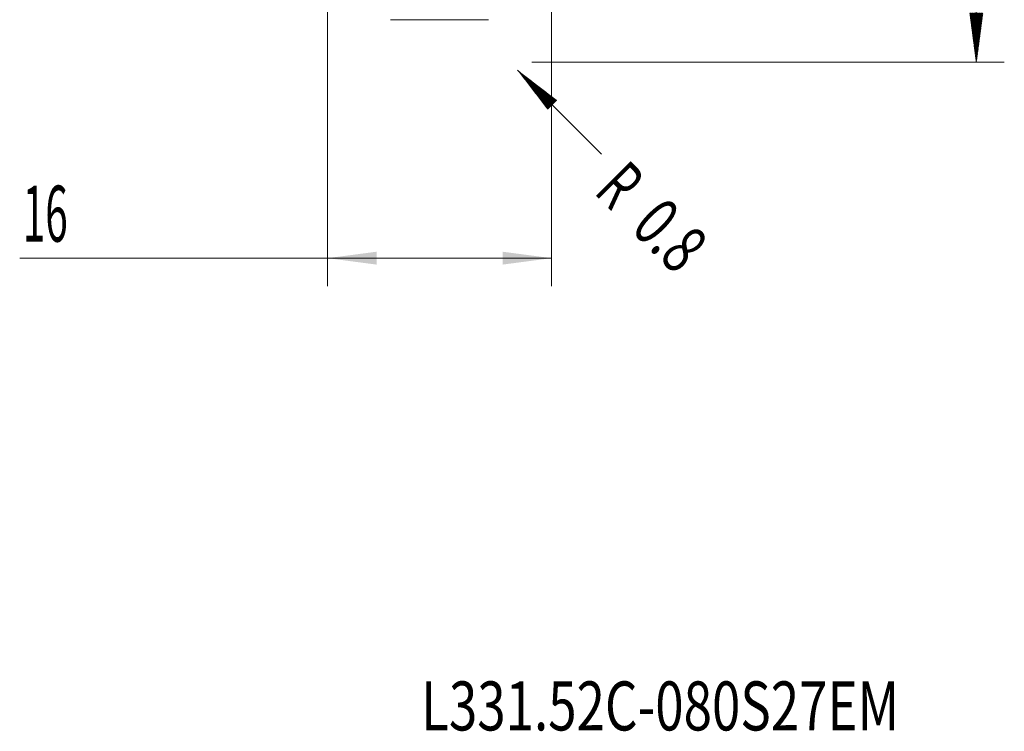
# Model space of a CAD drawing. Units: millimetres. Extents: x -37 to 48, y -88 to 63.
# Drawn here: x -22 to 48, y -88 to -37 of the extents above; entities that cross this region are included whole.
import ezdxf

# ---------------------------------------------------------------- set-up
doc = ezdxf.new("R2010")
doc.units = ezdxf.units.MM
for name, color, linetype in [('1', 4, 'Continuous'), ('2', 7, 'Continuous'), ('SK2', 7, 'Continuous'), ('SK6', 5, 'Continuous')]:
    doc.layers.add(name, color=color, linetype=linetype)
doc.styles.add('iso_b_vert', font='simplex.shx')
doc.dimstyles.get("Standard").update_dxf_attribs({"dimtxt": 0.18, "dimasz": 0.18, "dimexe": 0.18, "dimexo": 0.0625, "dimgap": 0.09, "dimtad": 1, "dimzin": 0, "dimdsep": 52, "dimtxsty": 'Standard', "dimcen": 0.09, "dimadec": 0, "dimazin": 0, "dimtfac": 1, "dimtdec": 4, "dimtofl": 0, "dimtmove": 0, "dimatfit": 3, "dimfxl": 1, "dimtolj": 1, "dimtzin": 0, "dimarcsym": 0})

# ---------------------------------------------------------------- blocks, each defined once
blk = doc.blocks.new('_U1')
at = {"layer": 'SK2', "lineweight": 13}
for p, q in [((0, -21.0875), (0, -56)), ((16, -21.0875), (16, -56)), ((16, -54), (-22, -54))]:
    blk.add_line(p, q, dxfattribs=at)
at = {"layer": 'SK2', "lineweight": 18}
for points in [[(0, -54), (3.499998, -53.539216), (3.500002, -54.460784)], [(16, -54), (12.500002, -54.460784), (12.499998, -53.539216)]]:
    blk.add_solid(points, dxfattribs=at)
at = {"layer": 'SK2', "lineweight": 13, "insert": (-21.788, -52.819847), "char_height": 4, "attachment_point": 7, "line_spacing_factor": 1.084337, "style": 'iso_b_vert'}
blk.add_mtext('\\W0.5321;16', dxfattribs=at)

msp = doc.modelspace()

# ---------------------------------------------------------------- hatches: boundary and pattern name
at = {"layer": '2', "lineweight": 13}
h = msp.add_hatch(dxfattribs=at)
h.set_pattern_fill('ANSI31', color=256, scale=0.0062, style=0)
h.paths.add_polyline_path([(46.35, -40), (45.889, -36.5), (46.811, -36.5)])
at = {"layer": 'SK2', "lineweight": 13}
h = msp.add_hatch(dxfattribs=at)
h.set_pattern_fill('ANSI31', color=256, scale=0.0062, style=0)
h.paths.add_polyline_path([(13.566, -40.566), (16.366, -42.715), (15.715, -43.366)])

# ---------------------------------------------------------------- linework, layer by layer
at = {"layer": '1', "lineweight": 18}
msp.add_line((4.5, -36.967), (11.5, -36.967), dxfattribs=at)
at = {"layer": '2', "lineweight": 13}
for p, q in [((46.35, 40), (46.35, -40)), ((14.588, -40), (48.35, -40))]:
    msp.add_line(p, q, dxfattribs=at)
at = {"layer": 'SK2', "lineweight": 13}
msp.add_line((13.566, -40.566), (19.576, -46.576), dxfattribs=at)

# ---------------------------------------------------------------- texts
at = {"layer": 'SK2', "lineweight": 13, "char_height": 3.5, "attachment_point": 7, "rotation": 315, "line_spacing_factor": 1.084337, "style": 'iso_b_vert'}
for s, insert in [('\\W0.6380;R', (18.966, -49.335)), ('\\W0.7121;0.8', (21.571, -51.94))]:
    msp.add_mtext(s, dxfattribs=dict(at, insert=insert))
at = {"layer": 'SK6', "lineweight": 13, "insert": (6.686, -87.733), "char_height": 3.5, "attachment_point": 7, "line_spacing_factor": 1.084337, "style": 'iso_b_vert'}
msp.add_mtext('\\W0.7646;L331.52C-080S27EM', dxfattribs=at)

# ---------------------------------------------------------------- dimensions: what is measured, and where the dimension line sits
at = {"layer": 'SK2', "lineweight": 13}
dim = msp.add_linear_dim(base=(16, -54), p1=(0, -19.5), p2=(16, -19.5), dimstyle='Standard', override={"dimtxt": 4, "dimasz": 3.5, "dimexe": 2, "dimexo": 1.5875, "dimgap": 2, "dimtad": 1, "dimtih": 1, "dimtoh": 0, "dimdec": 2, "dimlfac": 1, "dimzin": 8, "dimdsep": 46, "dimlunit": 2, "dimpost": '<>', "dimtxsty": 'iso_b_vert', "dimsah": 1, "dimse1": 0, "dimse2": 0, "dimsd1": 0, "dimsd2": 0, "dimclrd": 2, "dimclre": 2, "dimclrt": 2, "dimtol": 0, "dimtm": -0.1, "dimtfac": 0.875, "dimtdec": 2, "dimtofl": 1, "dimtmove": 0, "dimtzin": 8, "dimlwd": 13, "dimlwe": 13}, dxfattribs=at)
dim.commit()
dim.dimension.update_dxf_attribs({"geometry": '_U1', "text_midpoint": (-20.111, -54)})

doc.saveas('drawing.dxf')
